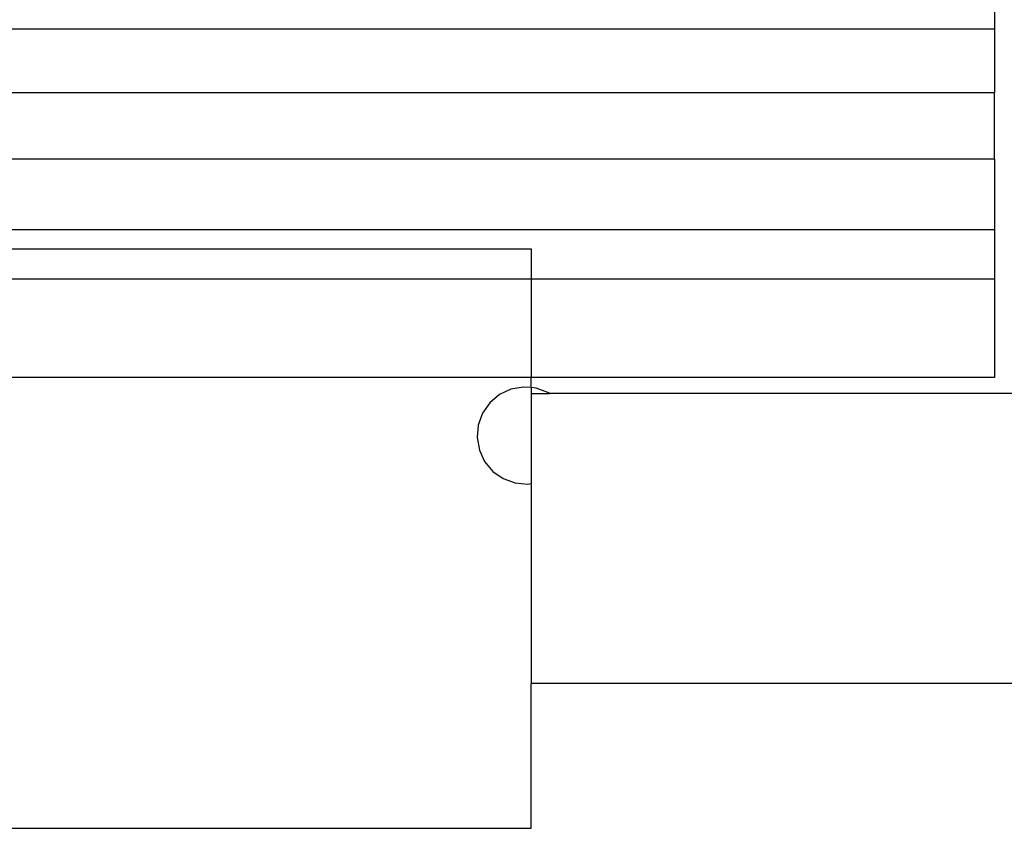
# Model space of a CAD drawing. Units: millimetres. Extents: x 27983 to 126468, y 34780 to 57831.
# Drawn here: x 102682 to 103702, y 37966 to 38803 of the extents above; entities that cross this region are included whole.
import ezdxf

# ---------------------------------------------------------------- set-up
doc = ezdxf.new("R2010")
doc.units = ezdxf.units.MM
doc.layers.add('cut', color=6, linetype='Continuous', lineweight=25)

# ---------------------------------------------------------------- blocks, each defined once
blk = doc.blocks.new('theatre stage 2flr')
for p, q in [((-2984.7, -8229.5), (-2984.7, -8258.2)), ((-2984.7, -8258.2), (-4407.1, -8258.2)), ((-2984.7, -8258.2), (-2984.7, -8324.3)), ((-2984.7, -8324.3), (-4074.8, -8324.3)), ((-2984.7, -8392.8), (-2984.7, -8324.3)), ((-2984.7, -8392.8), (-4407.1, -8392.8)), ((-2984.7, -8392.8), (-2984.7, -8466)), ((-2984.7, -8466), (-4407.1, -8466)), ((-2984.7, -8466), (-2984.7, -8517.1)), ((-3464.5, -8517.1), (-4014.5, -8517.1)), ((-2984.7, -8517.1), (-3464.5, -8517.1)), ((-2984.7, -8517.1), (-2984.7, -8618.9)), ((-3464.5, -8618.9), (-4014.5, -8618.9)), ((-2984.7, -8618.9), (-3464.5, -8618.9)), ((-3485.4, -8631), (-3497.3, -8636.5)), ((-3472.5, -8628.7), (-3485.4, -8631)), ((-3464.5, -8629.3), (-3472.5, -8628.7)), ((-3459.4, -8629.8), (-3464.5, -8629.3)), ((-3447.1, -8634.2), (-3459.4, -8629.8)), ((-3497.3, -8636.5), (-3507.3, -8645)), ((-3445.3, -8635.5), (-3447.1, -8634.2)), ((-3507.3, -8645), (-3514.8, -8655.7)), ((-3514.8, -8655.7), (-3519.3, -8668.1)), ((-3519.3, -8668.1), (-3520.4, -8681.1)), ((-3520.4, -8681.1), (-3518.1, -8694.1)), ((-3518.1, -8694.1), (-3512.6, -8705.9)), ((-3512.6, -8705.9), (-3504.1, -8716)), ((-3504.1, -8716), (-3493.4, -8723.5)), ((-3493.4, -8723.5), (-3481, -8728)), ((-3481, -8728), (-3467.9, -8729.1)), ((-3467.9, -8729.1), (-3464.5, -8728.5))]:
    blk.add_line(p, q)
at = {"layer": 'cut'}
for p, q in [((-4014.5, -8485.5), (-3464.5, -8485.5)), ((-3464.5, -8485.5), (-3464.5, -8517.1)), ((-3464.5, -8517.1), (-3464.5, -8618.9)), ((-3464.5, -8629.3), (-3464.5, -8618.9)), ((-3464.5, -8629.3), (-3464.5, -8635.5)), ((-3464.5, -8635.5), (-3464.5, -8728.5)), ((-3464.5, -8635.5), (-3445.3, -8635.5)), ((-2964.5, -8635.5), (-3445.3, -8635.5)), ((-3464.5, -8728.5), (-3464.5, -8935.5)), ((-3464.5, -9085.5), (-3464.5, -8935.5)), ((-2914.5, -8935.5), (-3464.5, -8935.5)), ((-4014.5, -9085.5), (-3464.5, -9085.5))]:
    blk.add_line(p, q, dxfattribs=at)

msp = doc.modelspace()

# ---------------------------------------------------------------- block references
msp.add_blockref('theatre stage 2flr', (106676.2, 47051.1))

doc.saveas('drawing.dxf')
